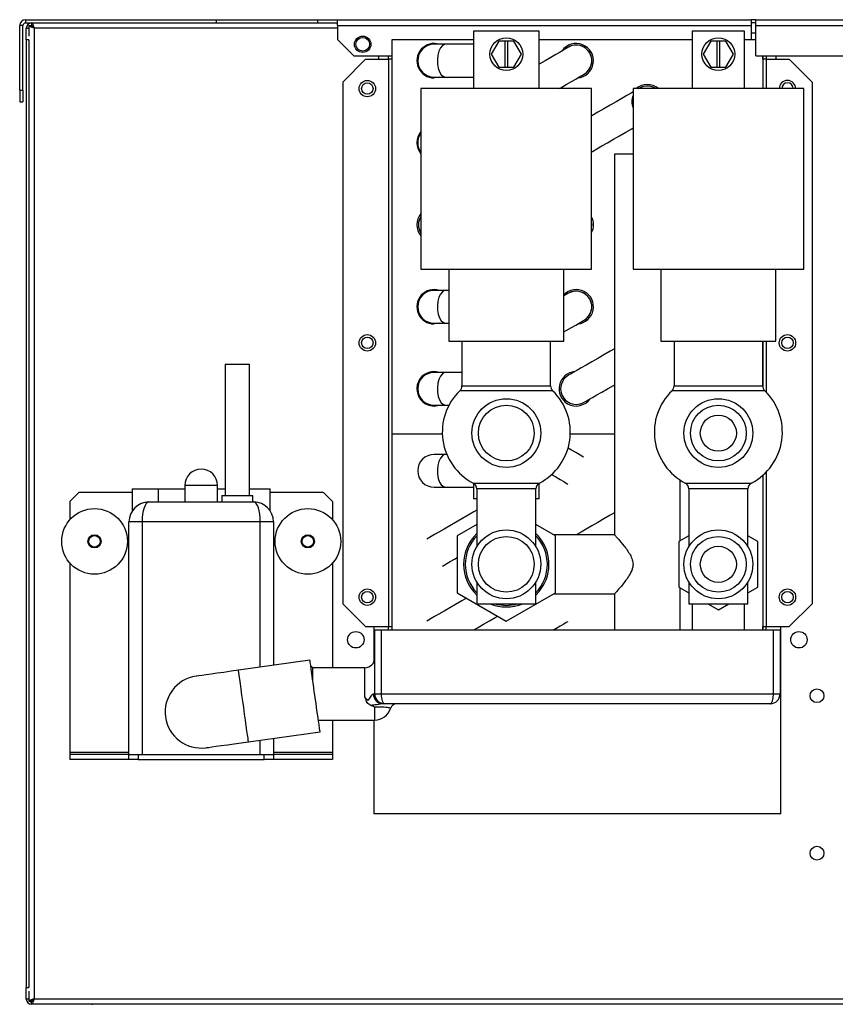
# Model space of a CAD drawing. Units: millimetres. Extents: x 105 to 4929, y 358 to 2704.
# Drawn here: x 1790 to 2038, y 1412 to 1712 of the extents above; entities that cross this region are included whole.
import ezdxf

# ---------------------------------------------------------------- set-up
doc = ezdxf.new("R2010")
doc.units = ezdxf.units.MM

msp = doc.modelspace()

# ---------------------------------------------------------------- linework, layer by layer
at = {"color": 7, "linetype": 'Continuous', "lineweight": 25}
for p, q in [((1791.81, 1712.19), (1791.81, 1711.19)), ((1791.81, 1712.19), (1850.01, 1712.19)), ((1791.81, 1711.19), (1850.01, 1711.19)), ((1793.62, 1711.19), (1793.62, 1710.39)), ((1850.01, 1711.19), (1850.01, 1712.19)), ((1850.01, 1712.19), (1880.81, 1712.19)), ((1850.01, 1711.19), (1880.81, 1711.19)), ((1880.81, 1711.19), (1880.81, 1712.19)), ((1880.81, 1712.19), (1886.81, 1712.19)), ((1880.81, 1711.19), (1886.81, 1711.19)), ((1886.81, 1710.39), (1886.81, 1712.19)), ((1886.81, 1712.19), (2012.81, 1712.19)), ((2012.81, 1712.19), (2012.81, 1710.39)), ((2014.31, 1712.19), (2012.81, 1712.19)), ((2014.31, 1711.19), (2012.81, 1711.19)), ((2014.31, 1710.39), (2014.31, 1712.19)), ((2014.31, 1712.19), (2164.71, 1712.19)), ((1791.01, 1710.39), (1790.01, 1710.39)), ((1790.01, 1690.72), (1790.01, 1710.39)), ((1791.01, 1690.72), (1791.01, 1710.39)), ((1792.01, 1709.59), (1792.81, 1709.59)), ((1792.01, 1706.05), (1792.01, 1709.59)), ((1792.81, 1710.38), (1792.81, 1707.15)), ((1792.81, 1710.38), (1793.61, 1710.38)), ((1793.61, 1710.39), (1793.56, 1710.39)), ((1793.61, 1710.39), (1793.71, 1710.39)), ((1794.41, 1709.59), (1794.41, 1413.79)), ((1886.81, 1710.39), (2012.81, 1710.39)), ((1886.81, 1710.39), (1886.81, 1706.18)), ((1928.26, 1708.69), (1928.26, 1699.69)), ((1948.26, 1708.69), (1928.26, 1708.69)), ((1948.26, 1691.19), (1948.26, 1708.69)), ((1994.86, 1708.69), (1994.86, 1691.19)), ((2010.86, 1708.69), (1994.86, 1708.69)), ((2010.86, 1691.19), (2010.86, 1708.69)), ((2012.81, 1710.39), (2012.81, 1706.19)), ((2012.81, 1708.19), (2014.31, 1708.19)), ((2014.31, 1710.39), (2164.71, 1710.39)), ((2014.31, 1701.19), (2014.31, 1710.39)), ((1792.81, 1706.05), (1792.01, 1706.05)), ((1792.01, 1706.05), (1792.01, 1417.23)), ((1792.81, 1706.05), (1792.81, 1417.23)), ((1891.8, 1701.19), (1886.81, 1706.18)), ((1903.51, 1701.19), (1903.51, 1706.19)), ((1903.51, 1706.19), (1928.26, 1706.19)), ((1919.76, 1704.69), (1916.26, 1704.69)), ((1928.26, 1704.69), (1919.76, 1704.69)), ((1935.95, 1705.69), (1933.64, 1701.69)), ((1937.76, 1705.69), (1935.95, 1705.69)), ((1937.76, 1705.69), (1937.76, 1697.69)), ((1938.76, 1705.69), (1937.76, 1705.69)), ((1940.57, 1705.69), (1938.76, 1705.69)), ((1938.76, 1697.69), (1938.76, 1705.69)), ((1942.88, 1701.69), (1940.57, 1705.69)), ((1948.26, 1706.19), (1994.86, 1706.19)), ((2000.56, 1705.69), (1998.25, 1701.69)), ((2002.36, 1705.69), (2000.56, 1705.69)), ((2002.36, 1705.69), (2002.36, 1697.69)), ((2003.36, 1705.69), (2002.36, 1705.69)), ((2005.17, 1705.69), (2003.36, 1705.69)), ((2003.36, 1697.69), (2003.36, 1705.69)), ((2007.48, 1701.69), (2005.17, 1705.69)), ((2010.86, 1706.19), (2012.81, 1706.19)), ((2012.81, 1706.19), (2014.31, 1706.19)), ((1933.64, 1701.69), (1935.95, 1697.69)), ((1940.57, 1697.69), (1942.88, 1701.69)), ((1998.25, 1701.69), (2000.56, 1697.69)), ((2005.17, 1697.69), (2007.48, 1701.69)), ((1895.41, 1700.19), (1888.41, 1693.19)), ((1891.8, 1701.19), (1903.51, 1701.19)), ((1895.41, 1700.19), (1902.4, 1700.19)), ((1899.41, 1700.19), (1899.41, 1701.19)), ((1902.4, 1700.19), (1902.4, 1527.19)), ((1903.41, 1700.19), (1902.4, 1700.19)), ((1902.41, 1700.19), (1902.41, 1701.19)), ((1903.41, 1701.19), (1903.41, 1700.19)), ((1903.41, 1700.19), (1903.41, 1526.19)), ((1928.26, 1699.69), (1928.26, 1691.19)), ((2014.31, 1701.19), (2164.71, 1701.19)), ((2016.41, 1700.19), (2016.41, 1701.19)), ((2017.42, 1700.19), (2016.41, 1700.19)), ((2016.41, 1700.19), (2016.41, 1691.19)), ((2017.41, 1701.19), (2017.41, 1700.19)), ((2017.42, 1700.19), (2024.41, 1700.19)), ((2020.41, 1701.19), (2020.41, 1700.19)), ((2031.41, 1693.19), (2024.41, 1700.19)), ((1935.95, 1697.69), (1937.76, 1697.69)), ((1937.76, 1697.69), (1938.76, 1697.69)), ((1938.76, 1697.69), (1940.57, 1697.69)), ((2000.56, 1697.69), (2002.36, 1697.69)), ((2002.36, 1697.69), (2003.36, 1697.69)), ((2003.36, 1697.69), (2005.17, 1697.69)), ((1888.41, 1693.19), (1888.41, 1534.19)), ((1916.26, 1694.69), (1919.76, 1694.69)), ((1919.76, 1694.69), (1928.26, 1694.69)), ((2031.41, 1693.19), (2031.41, 1534.19)), ((1790.01, 1690.72), (1791.01, 1690.72)), ((1790.01, 1690.72), (1790.01, 1687.18)), ((1791.01, 1690.72), (1791.01, 1687.18)), ((1912.26, 1691.19), (1912.26, 1636.19)), ((1964.26, 1636.19), (1964.26, 1691.19)), ((1976.86, 1691.19), (1976.86, 1636.19)), ((2002.86, 1691.19), (1976.86, 1691.19)), ((1978.65, 1691.19), (1978.84, 1691.3)), ((2028.86, 1691.19), (2002.86, 1691.19)), ((2028.86, 1636.19), (2028.86, 1691.19)), ((1790.01, 1687.18), (1791.01, 1687.18)), ((1976.86, 1687.66), (1976.6, 1687.19)), ((1976.6, 1687.19), (1976.86, 1686.72)), ((1971.21, 1671.19), (1971.21, 1555.13)), ((1976.86, 1671.19), (1971.21, 1671.19)), ((1920.76, 1636.19), (1920.76, 1614.19)), ((1955.76, 1614.19), (1955.76, 1636.19)), ((1976.86, 1636.19), (2002.86, 1636.19)), ((1985.36, 1636.19), (1985.36, 1614.19)), ((2002.86, 1636.19), (2028.86, 1636.19)), ((2020.36, 1614.19), (2020.36, 1636.19)), ((1919.76, 1629.69), (1916.26, 1629.69)), ((1920.76, 1629.69), (1919.76, 1629.69)), ((1916.26, 1619.69), (1919.76, 1619.69)), ((1919.76, 1619.69), (1920.76, 1619.69)), ((1924.76, 1614.19), (1924.76, 1600.56)), ((1951.76, 1600.56), (1951.76, 1614.19)), ((1985.36, 1614.19), (2002.86, 1614.19)), ((1989.36, 1614.19), (1989.36, 1600.56)), ((2002.86, 1614.19), (2020.36, 1614.19)), ((2016.36, 1600.56), (2016.36, 1614.19)), ((2016.41, 1614.19), (2016.41, 1600.12)), ((1852.56, 1607.19), (1852.56, 1567.19)), ((1852.56, 1607.19), (1856.31, 1607.19)), ((1856.31, 1607.19), (1860.06, 1607.19)), ((1860.06, 1567.19), (1860.06, 1607.19)), ((1919.76, 1604.69), (1916.26, 1604.69)), ((1924.76, 1604.69), (1919.76, 1604.69)), ((1916.26, 1594.69), (1919.76, 1594.69)), ((1919.76, 1594.69), (1920.8, 1594.69)), ((1903.41, 1585.99), (1918.77, 1585.99)), ((1957.75, 1585.99), (1971.21, 1585.99)), ((1919.76, 1579.69), (1916.26, 1579.69)), ((1920.14, 1579.69), (1919.76, 1579.69)), ((2016.41, 1573.34), (2016.41, 1526.19)), ((1840.31, 1570.19), (1840.31, 1565.19)), ((1850.31, 1565.19), (1850.31, 1570.19)), ((1916.26, 1569.69), (1919.76, 1569.69)), ((1919.76, 1569.69), (1928.26, 1569.69)), ((1928.26, 1570.92), (1928.26, 1566.19)), ((1948.26, 1566.19), (1948.26, 1570.92)), ((1991.21, 1553.32), (1991.21, 1571.89)), ((1808.14, 1568.19), (1805.31, 1565.36)), ((1808.14, 1568.19), (1824.31, 1568.19)), ((1824.31, 1569.19), (1824.31, 1562.54)), ((1824.31, 1569.19), (1832.31, 1569.19)), ((1832.31, 1565.19), (1832.31, 1569.19)), ((1832.31, 1569.19), (1840.31, 1569.19)), ((1850.31, 1569.19), (1852.56, 1569.19)), ((1851.56, 1567.19), (1851.56, 1565.19)), ((1851.56, 1567.19), (1861.06, 1567.19)), ((1860.06, 1569.19), (1866.31, 1569.19)), ((1861.06, 1565.19), (1861.06, 1567.19)), ((1866.31, 1562.55), (1866.31, 1569.19)), ((1866.31, 1568.19), (1882.48, 1568.19)), ((1885.31, 1565.36), (1882.48, 1568.19)), ((1929.26, 1569.19), (1929.26, 1551.55)), ((1947.26, 1551.55), (1947.26, 1569.19)), ((1993.86, 1569.19), (1993.86, 1551.55)), ((2011.86, 1551.55), (2011.86, 1569.19)), ((1805.31, 1565.36), (1805.31, 1559.8)), ((1829.31, 1565.19), (1861.31, 1565.19)), ((1885.31, 1565.36), (1885.31, 1559.8)), ((1929.26, 1566.19), (1928.26, 1566.19)), ((1948.26, 1566.19), (1947.26, 1566.19)), ((1823.31, 1488.19), (1823.31, 1559.19)), ((1827.31, 1559.19), (1823.31, 1559.19)), ((1827.31, 1559.19), (1827.31, 1488.19)), ((1863.31, 1559.19), (1827.31, 1559.19)), ((1867.31, 1559.19), (1863.31, 1559.19)), ((1867.31, 1559.19), (1867.31, 1515.39)), ((1929.26, 1558.31), (1923.26, 1554.85)), ((1953.26, 1554.85), (1947.26, 1558.31)), ((1923.26, 1554.85), (1923.26, 1537.53)), ((1971.27, 1555.19), (1952.68, 1555.19)), ((1953.26, 1537.53), (1953.26, 1554.85)), ((1993.86, 1554.85), (1990.86, 1553.12)), ((2014.86, 1553.12), (2011.86, 1554.85)), ((1990.86, 1553.12), (1990.86, 1539.26)), ((2014.86, 1539.26), (2014.86, 1553.12)), ((1805.31, 1546.57), (1805.31, 1488.95)), ((1885.31, 1546.57), (1885.31, 1514.69)), ((1929.26, 1540.82), (1929.26, 1534.19)), ((1947.26, 1534.19), (1947.26, 1540.83)), ((1993.86, 1540.82), (1993.86, 1534.19)), ((2011.86, 1534.19), (2011.86, 1540.82)), ((1923.26, 1537.53), (1938.26, 1528.87)), ((1938.26, 1528.87), (1953.26, 1537.53)), ((1952.68, 1537.19), (1971.21, 1537.19)), ((1971.21, 1537.19), (1971.21, 1526.19)), ((1990.86, 1539.26), (1993.86, 1537.53)), ((1991.21, 1526.19), (1991.21, 1539.06)), ((2011.86, 1537.53), (2014.86, 1539.26)), ((1888.41, 1534.19), (1895.41, 1527.19)), ((1993.86, 1534.19), (2011.86, 1534.19)), ((1994.86, 1534.19), (1994.86, 1526.19)), ((1999.65, 1534.19), (2002.86, 1532.33)), ((2002.86, 1532.33), (2006.08, 1534.19)), ((2010.86, 1526.19), (2010.86, 1534.19)), ((2024.41, 1527.19), (2031.41, 1534.19)), ((1895.41, 1527.19), (1902.4, 1527.19)), ((1897.91, 1527.19), (1897.91, 1516.49)), ((1898.16, 1506.69), (1898.16, 1526.19)), ((1898.16, 1526.19), (1900.16, 1526.19)), ((1900.16, 1526.19), (2019.66, 1526.19)), ((1900.16, 1526.19), (1900.16, 1506.69)), ((1902.4, 1527.19), (1903.41, 1527.19)), ((1902.4, 1526.19), (1902.4, 1527.19)), ((1903.41, 1527.19), (1903.41, 1526.19)), ((2016.41, 1527.19), (2017.42, 1527.19)), ((2016.41, 1526.19), (2016.41, 1527.19)), ((2017.42, 1527.19), (2024.41, 1527.19)), ((2017.42, 1526.19), (2017.42, 1527.19)), ((2019.66, 1506.69), (2019.66, 1526.19)), ((2019.66, 1526.19), (2021.66, 1526.19)), ((2021.66, 1526.19), (2021.66, 1506.69)), ((2021.91, 1470.19), (2021.91, 1527.19)), ((1878.44, 1516.95), (1856.66, 1513.89)), ((1895.16, 1514.69), (1879.28, 1514.69)), ((1879.28, 1510.98), (1879.28, 1514.69)), ((1897.82, 1506.69), (1898.16, 1506.69)), ((1898.16, 1506.69), (1900.16, 1506.69)), ((1900.16, 1506.69), (2019.66, 1506.69)), ((2019.66, 1506.69), (2021.66, 1506.69)), ((1901.16, 1503.69), (1900.47, 1503.69)), ((2018.66, 1503.69), (1901.16, 1503.69)), ((1881.01, 1498.69), (1898.16, 1498.69)), ((1885.31, 1498.69), (1885.31, 1488.95)), ((1897.91, 1498.69), (1897.91, 1470.19)), ((1859.72, 1492.11), (1881.5, 1495.17)), ((1867.31, 1493.17), (1867.31, 1488.19)), ((1805.31, 1488.95), (1805.31, 1488.19)), ((1885.31, 1488.95), (1885.31, 1488.19)), ((1805.31, 1488.19), (1805.31, 1486.69)), ((1823.31, 1488.19), (1805.31, 1488.19)), ((1823.31, 1486.69), (1805.31, 1486.69)), ((1823.31, 1486.69), (1823.31, 1488.19)), ((1823.31, 1488.19), (1826.14, 1488.19)), ((1826.14, 1486.69), (1823.31, 1486.69)), ((1826.14, 1488.19), (1826.14, 1486.69)), ((1826.14, 1488.19), (1864.48, 1488.19)), ((1826.14, 1486.69), (1864.48, 1486.69)), ((1864.48, 1486.69), (1864.48, 1488.19)), ((1864.48, 1488.19), (1867.31, 1488.19)), ((1867.31, 1486.69), (1864.48, 1486.69)), ((1867.31, 1488.19), (1867.31, 1486.69)), ((1885.31, 1488.19), (1867.31, 1488.19)), ((1885.31, 1486.69), (1867.31, 1486.69)), ((1885.31, 1488.19), (1885.31, 1486.69)), ((2021.91, 1470.19), (1897.91, 1470.19)), ((1792.01, 1417.23), (1792.81, 1417.23)), ((1792.01, 1413.69), (1792.01, 1417.23)), ((1792.81, 1413.69), (1792.01, 1413.69)), ((1792.81, 1416.13), (1792.81, 1413)), ((1794.41, 1413.79), (2384.61, 1413.79)), ((1792.81, 1413), (1793.61, 1413)), ((1812.01, 1412.09), (1793.61, 1412.09)), ((1793.62, 1412.19), (1793.62, 1412.99)), ((1793.62, 1412.19), (2385.4, 1412.19))]:
    msp.add_line(p, q, dxfattribs=at)
at = {"color": 8, "linetype": 'Continuous', "lineweight": 25}
for p, q in [((1886.81, 1709.59), (1794.41, 1709.59)), ((1903.42, 1701.19), (1903.42, 1585.99)), ((2016.4, 1701.19), (2016.4, 1691.19)), ((2017.42, 1700.19), (2017.42, 1691.19)), ((2016.4, 1614.19), (2016.4, 1600.17)), ((2017.42, 1614.19), (2017.42, 1598.68)), ((1989.36, 1600.56), (2016.36, 1600.56)), ((2016.98, 1599.12), (1988.75, 1599.12)), ((2017.42, 1574.3), (2017.42, 1527.19)), ((1850.31, 1570.19), (1840.31, 1570.19)), ((1992.79, 1570.96), (2012.94, 1570.96)), ((2011.86, 1569.19), (1993.86, 1569.19)), ((1863.31, 1514.83), (1863.31, 1559.19)), ((1895.16, 1505.81), (1895.16, 1514.69)), ((1898.16, 1498.69), (1898.16, 1502.69)), ((1863.31, 1488.19), (1863.31, 1492.61)), ((1805.31, 1488.95), (1823.31, 1488.95)), ((1867.31, 1488.95), (1885.31, 1488.95)), ((1812.01, 1412.09), (1812.01, 1412.19))]:
    msp.add_line(p, q, dxfattribs=at)
at = {"color": 8, "linetype": 'Continuous', "lineweight": 25, "flags": 128}
for points in [[(1919.76, 1704.69), (1919.42, 1704.64), (1918.77, 1704.28), (1918.18, 1703.57), (1917.72, 1702.57), (1917.41, 1701.36), (1917.27, 1700.03), (1917.31, 1698.67), (1917.54, 1697.39), (1917.93, 1696.28), (1918.46, 1695.42), (1919.09, 1694.87), (1919.76, 1694.69), (1919.76, 1694.69)], [(1919.76, 1629.69), (1919.42, 1629.64), (1918.77, 1629.28), (1918.18, 1628.57), (1917.72, 1627.57), (1917.41, 1626.36), (1917.27, 1625.03), (1917.31, 1623.67), (1917.54, 1622.39), (1917.93, 1621.28), (1918.46, 1620.42), (1919.09, 1619.87), (1919.76, 1619.69), (1919.76, 1619.69)], [(1919.76, 1604.69), (1919.42, 1604.64), (1918.77, 1604.28), (1918.18, 1603.57), (1917.72, 1602.57), (1917.41, 1601.36), (1917.27, 1600.03), (1917.31, 1598.67), (1917.54, 1597.39), (1917.93, 1596.28), (1918.46, 1595.42), (1919.09, 1594.87), (1919.76, 1594.69), (1919.76, 1594.69)], [(1924.76, 1600.56), (1924.81, 1600.56), (1925.17, 1600.56), (1925.9, 1600.56), (1926.96, 1600.56), (1928.33, 1600.56), (1929.97, 1600.56), (1931.84, 1600.56), (1933.88, 1600.56), (1936.04, 1600.56), (1938.26, 1600.56), (1940.48, 1600.56), (1942.64, 1600.56), (1944.69, 1600.56), (1946.55, 1600.56), (1948.19, 1600.56), (1949.56, 1600.56), (1950.62, 1600.56), (1951.35, 1600.56), (1951.72, 1600.56), (1951.76, 1600.56)], [(1952.38, 1599.12), (1952.33, 1599.12), (1951.97, 1599.12), (1951.25, 1599.12), (1950.19, 1599.12), (1948.83, 1599.12), (1947.19, 1599.12), (1945.32, 1599.12), (1943.27, 1599.12), (1941.08, 1599.12), (1938.83, 1599.12), (1936.56, 1599.12), (1934.33, 1599.12), (1932.21, 1599.12), (1930.24, 1599.12), (1928.48, 1599.12), (1926.98, 1599.12), (1925.76, 1599.12), (1924.87, 1599.12), (1924.33, 1599.12), (1924.15, 1599.12)], [(1919.76, 1579.69), (1919.42, 1579.64), (1918.77, 1579.28), (1918.18, 1578.57), (1917.72, 1577.57), (1917.41, 1576.36), (1917.27, 1575.03), (1917.31, 1573.67), (1917.54, 1572.39), (1917.93, 1571.28), (1918.46, 1570.42), (1919.09, 1569.87), (1919.76, 1569.69), (1919.76, 1569.69)], [(1928.19, 1570.96), (1928.37, 1570.96), (1928.91, 1570.96), (1929.79, 1570.96), (1930.97, 1570.96), (1932.42, 1570.96), (1934.08, 1570.96), (1935.89, 1570.96), (1937.78, 1570.96), (1939.7, 1570.96), (1941.56, 1570.96), (1943.3, 1570.96), (1944.86, 1570.96), (1946.18, 1570.96), (1947.22, 1570.96), (1947.93, 1570.96), (1948.29, 1570.96), (1948.34, 1570.96)], [(1947.26, 1569.19), (1947.22, 1569.19), (1946.85, 1569.19), (1946.13, 1569.19), (1945.09, 1569.19), (1943.77, 1569.19), (1942.23, 1569.19), (1940.52, 1569.19), (1938.72, 1569.19), (1936.9, 1569.19), (1935.14, 1569.19), (1933.5, 1569.19), (1932.06, 1569.19), (1930.88, 1569.19), (1929.99, 1569.19), (1929.45, 1569.19), (1929.26, 1569.19), (1929.26, 1569.19)], [(1859.72, 1492.11), (1859.71, 1492.15), (1859.66, 1492.5), (1859.57, 1493.18), (1859.42, 1494.19), (1859.24, 1495.47), (1859.03, 1497), (1858.79, 1498.72), (1858.53, 1500.57), (1858.25, 1502.51), (1857.98, 1504.46), (1857.71, 1506.36), (1857.46, 1508.16), (1857.23, 1509.79), (1857.03, 1511.2), (1856.87, 1512.35), (1856.75, 1513.2), (1856.68, 1513.72), (1856.66, 1513.89), (1856.66, 1513.89)]]:
    msp.add_lwpolyline(points, dxfattribs=at)
at = {"color": 7, "linetype": 'Continuous', "lineweight": 25, "flags": 128}
for points in [[(1957.19, 1703.8), (1957.02, 1703.71), (1956.54, 1703.43), (1955.74, 1702.97), (1954.66, 1702.34), (1953.32, 1701.57), (1951.78, 1700.68), (1950.07, 1699.69), (1948.26, 1698.65)], [(1954.34, 1691.19), (1954.82, 1691.46), (1956.53, 1692.45), (1958.07, 1693.34), (1959.41, 1694.11), (1960.49, 1694.74), (1961.29, 1695.2), (1961.77, 1695.48), (1961.94, 1695.58)], [(1917.86, 1694.69), (1917.62, 1694.62), (1916.26, 1694.44)], [(1938.26, 1691.19), (1935.24, 1691.19), (1932.26, 1691.19), (1929.36, 1691.19), (1926.59, 1691.19), (1923.97, 1691.19), (1921.54, 1691.19), (1919.35, 1691.19), (1917.4, 1691.19), (1915.74, 1691.19), (1914.38, 1691.19), (1913.35, 1691.19), (1912.65, 1691.19), (1912.3, 1691.19), (1912.26, 1691.19)], [(1964.26, 1691.19), (1964.21, 1691.19), (1963.86, 1691.19), (1963.16, 1691.19), (1962.13, 1691.19), (1960.77, 1691.19), (1959.11, 1691.19), (1957.17, 1691.19), (1954.97, 1691.19), (1952.54, 1691.19), (1949.93, 1691.19), (1947.15, 1691.19), (1944.25, 1691.19), (1941.28, 1691.19), (1938.26, 1691.19)], [(1976.9, 1690.18), (1976.31, 1689.84), (1974.97, 1689.07), (1973.43, 1688.18), (1971.72, 1687.19), (1969.89, 1686.14), (1968.01, 1685.05), (1966.13, 1683.97), (1964.31, 1682.92), (1964.26, 1682.88)], [(1978.84, 1691.3), (1978.67, 1691.21), (1978.64, 1691.19)], [(1964.26, 1671.91), (1964.47, 1672.04), (1965.81, 1672.81), (1967.35, 1673.7), (1969.06, 1674.69), (1970.88, 1675.74), (1972.76, 1676.83), (1974.64, 1677.91), (1976.47, 1678.96), (1976.86, 1679.19)], [(1964.26, 1648.97), (1964.31, 1649.91), (1964.26, 1650.41)], [(1964.26, 1648.97), (1964.31, 1649.69), (1964.26, 1650.41)], [(1912.26, 1636.19), (1912.3, 1636.19), (1912.65, 1636.19), (1913.35, 1636.19), (1914.39, 1636.19), (1915.74, 1636.19), (1917.4, 1636.19), (1919.35, 1636.19), (1921.55, 1636.19), (1923.97, 1636.19), (1926.59, 1636.19), (1929.37, 1636.19), (1932.26, 1636.19), (1935.24, 1636.19), (1938.26, 1636.19)], [(1938.26, 1636.19), (1941.28, 1636.19), (1944.26, 1636.19), (1947.15, 1636.19), (1949.93, 1636.19), (1952.55, 1636.19), (1954.97, 1636.19), (1957.17, 1636.19), (1959.11, 1636.19), (1960.78, 1636.19), (1962.13, 1636.19), (1963.17, 1636.19), (1963.86, 1636.19), (1964.22, 1636.19), (1964.26, 1636.19)], [(1957.19, 1628.8), (1957.02, 1628.71), (1956.54, 1628.43), (1955.76, 1627.98)], [(1955.76, 1617.01), (1956.53, 1617.45), (1958.07, 1618.34), (1959.41, 1619.11), (1960.49, 1619.74), (1961.29, 1620.2), (1961.77, 1620.48), (1961.94, 1620.58)], [(1917.86, 1619.69), (1917.62, 1619.62), (1916.26, 1619.44)], [(1920.76, 1614.19), (1920.94, 1614.19), (1921.47, 1614.19), (1922.34, 1614.19), (1923.54, 1614.19), (1925.03, 1614.19), (1926.8, 1614.19), (1928.8, 1614.19), (1930.99, 1614.19), (1933.33, 1614.19), (1935.77, 1614.19), (1938.26, 1614.19)], [(1938.26, 1614.19), (1940.75, 1614.19), (1943.19, 1614.19), (1945.53, 1614.19), (1947.72, 1614.19), (1949.72, 1614.19), (1951.49, 1614.19), (1952.98, 1614.19), (1954.18, 1614.19), (1955.05, 1614.19), (1955.58, 1614.19), (1955.76, 1614.19)], [(1971.21, 1611.9), (1969.89, 1611.14), (1968.01, 1610.05), (1966.13, 1608.97), (1964.31, 1607.92), (1962.6, 1606.93), (1961.06, 1606.04), (1959.72, 1605.26), (1958.64, 1604.64), (1957.84, 1604.18), (1957.35, 1603.9), (1957.19, 1603.8)], [(1961.94, 1595.58), (1962.1, 1595.67), (1962.59, 1595.95), (1963.39, 1596.41), (1964.47, 1597.04), (1965.81, 1597.81), (1967.35, 1598.7), (1969.06, 1599.69), (1970.88, 1600.74), (1971.21, 1600.93)], [(1913.24, 1595.4), (1913.64, 1595.14), (1914.43, 1594.77)], [(1961.77, 1578.9), (1961.29, 1579.18), (1960.49, 1579.64), (1959.41, 1580.26), (1958.07, 1581.03), (1957.07, 1581.61)], [(1952.04, 1573.55), (1953.32, 1572.81), (1954.66, 1572.04), (1955.74, 1571.41), (1956.54, 1570.95), (1957.02, 1570.67)], [(1929.26, 1562.68), (1928.41, 1562.19), (1926.59, 1561.14), (1924.71, 1560.05), (1922.83, 1558.97), (1921.01, 1557.92), (1919.3, 1556.93), (1917.75, 1556.04), (1916.42, 1555.27), (1915.34, 1554.64), (1914.54, 1554.18), (1914.06, 1553.9)], [(1971.21, 1561.9), (1969.89, 1561.14), (1968.01, 1560.05), (1966.13, 1558.97), (1964.31, 1557.92), (1962.6, 1556.93), (1961.06, 1556.04), (1959.72, 1555.26), (1959.59, 1555.19)], [(1918.81, 1545.67), (1919.29, 1545.95), (1920.09, 1546.41), (1921.17, 1547.04), (1922.5, 1547.81), (1923.26, 1548.25)], [(1947.26, 1536.81), (1948.3, 1537.92), (1949.52, 1539.69)], [(1926.13, 1535.87), (1924.71, 1535.05), (1922.83, 1533.97), (1921.01, 1532.92), (1919.3, 1531.93), (1917.75, 1531.04), (1916.42, 1530.27), (1915.34, 1529.64), (1914.54, 1529.18), (1914.06, 1528.9)], [(1929.26, 1534.19), (1929.28, 1534.19), (1929.55, 1534.19), (1930.18, 1534.19), (1931.15, 1534.19), (1932.4, 1534.19), (1933.9, 1534.19), (1935.57, 1534.19), (1937.35, 1534.19), (1939.17, 1534.19), (1940.96, 1534.19), (1942.63, 1534.19), (1944.13, 1534.19), (1945.38, 1534.19), (1946.34, 1534.19), (1946.98, 1534.19), (1947.25, 1534.19), (1947.26, 1534.19)], [(1928.36, 1526.19), (1929.46, 1526.83), (1931.34, 1527.91), (1933.16, 1528.96), (1934.88, 1529.95), (1935.63, 1530.39)], [(1957.02, 1528.71), (1956.54, 1528.43), (1955.74, 1527.97), (1954.66, 1527.34), (1953.32, 1526.57), (1952.66, 1526.19)], [(1881.5, 1495.17), (1881.5, 1495.21), (1881.45, 1495.56), (1881.35, 1496.25), (1881.21, 1497.25), (1881.03, 1498.53), (1880.82, 1500.06), (1880.57, 1501.78), (1880.31, 1503.64), (1880.04, 1505.57), (1879.77, 1507.52), (1879.5, 1509.43), (1879.25, 1511.22), (1879.02, 1512.85), (1878.82, 1514.26), (1878.66, 1515.41), (1878.54, 1516.26), (1878.47, 1516.78), (1878.44, 1516.95), (1878.44, 1516.95)], [(1856.66, 1513.89), (1854.42, 1513.58), (1852.25, 1513.27), (1850.22, 1512.99), (1848.38, 1512.73), (1846.79, 1512.51), (1845.51, 1512.32), (1844.56, 1512.19), (1843.98, 1512.11), (1843.78, 1512.08)], [(1846.84, 1490.3), (1847.04, 1490.32), (1847.62, 1490.41), (1848.57, 1490.54), (1849.86, 1490.72), (1851.44, 1490.94), (1853.28, 1491.2), (1855.31, 1491.49), (1857.48, 1491.79), (1859.72, 1492.11)], [(1812.01, 1412.09), (1812.32, 1412.12), (1812.57, 1412.19)]]:
    msp.add_lwpolyline(points, dxfattribs=at)
at = {"color": 7, "linetype": 'Continuous', "lineweight": 25}
for centre, radius in [((1894.51, 1704.69), 2.5), ((1894.51, 1704.69), 2.1), ((1938.26, 1701.69), 5), ((2002.86, 1701.69), 5), ((1895.91, 1691.19), 2.5), ((1895.91, 1691.19), 1.75), ((1895.91, 1613.69), 2.5), ((1895.91, 1613.69), 1.75), ((2023.91, 1613.69), 2.5), ((2023.91, 1613.69), 1.75), ((1938.26, 1586.19), 10.48), ((2002.86, 1586.19), 10.48), ((1938.26, 1586.19), 8.5), ((2002.86, 1586.19), 8.5), ((2002.86, 1586.19), 5.5), ((1812.81, 1553.19), 10), ((1877.81, 1553.19), 10), ((1812.81, 1553.19), 2), ((1812.81, 1553.19), 1.75), ((1877.81, 1553.19), 2), ((1877.81, 1553.19), 1.75), ((1938.26, 1546.19), 10.48), ((1938.26, 1546.19), 8.5), ((2002.86, 1546.19), 10.48), ((2002.86, 1546.19), 8.5), ((2002.86, 1546.19), 5.5), ((1895.91, 1536.19), 2.5), ((1895.91, 1536.19), 1.75), ((2023.91, 1536.19), 2.5), ((2023.91, 1536.19), 1.75), ((1892.41, 1523.19), 2.5), ((2027.41, 1523.19), 2.5), ((2032.91, 1506.14), 2.1), ((2032.91, 1458.14), 2.1)]:
    msp.add_circle(centre, radius, dxfattribs=at)
for centre, radius, start, end in [((1791.81, 1710.39), 1.8, 90, 180), ((1791.81, 1710.39), 0.8, 90, 180), ((1793.61, 1709.59), 1.6, 90, 180), ((1916.26, 1699.69), 5.25, 72.2472, 270), ((1916.26, 1699.69), 5, 90, 270), ((1959.56, 1699.69), 5.25, 274.7912, 145.2088), ((1959.56, 1699.69), 4.75, 300, 120), ((1959.56, 1699.69), 4.75, 0, 120), ((1959.56, 1699.69), 4.75, 300, 0), ((2023.91, 1691.19), 2.5, 0, 180), ((2023.91, 1691.19), 1.75, 0, 180), ((1981.21, 1687.19), 5.25, 49.6324, 130.3676), ((1981.21, 1687.19), 4.75, 57.3631, 120), ((1981.21, 1687.19), 4.75, 156.299, 203.701), ((1916.26, 1674.69), 5.25, 139.7108, 220.2947), ((1916.26, 1674.69), 5, 143.2134, 216.792), ((1916.26, 1649.69), 5.25, 139.6861, 220.3193), ((1916.26, 1649.69), 4.75, 147.4381, 212.5674), ((1916.26, 1649.69), 4.75, 147.4335, 212.5719), ((1959.56, 1649.69), 5.25, 333.4368, 26.5687), ((1916.26, 1624.69), 5.25, 72.2472, 270), ((1916.26, 1624.69), 5, 90, 270), ((1959.56, 1624.69), 5.25, 274.7912, 136.4218), ((1959.56, 1624.69), 4.75, 300, 120), ((1959.56, 1624.69), 4.75, 0, 120), ((1959.56, 1624.69), 4.75, 300, 0), ((1916.26, 1599.69), 5.25, 72.2472, 240), ((1916.26, 1599.69), 5, 90, 270), ((1959.56, 1599.69), 5.25, 94.7912, 240), ((1959.56, 1599.69), 4.75, 120, 240), ((1959.56, 1599.69), 4.75, 120, 300), ((1922.76, 1600.56), 2, 313.8158, 0.0027), ((1953.76, 1600.56), 2, 180.0027, 226.1897), ((1987.36, 1600.56), 2, 313.8131, 0), ((2018.36, 1600.56), 2, 180, 226.1869), ((1936.26, 1586.49), 17.5, 133.8158, 242.5163), ((1940.26, 1586.49), 17.5, 297.4892, 46.1897), ((1959.56, 1599.69), 5.25, 240, 325.2088), ((2000.86, 1586.49), 17.5, 133.8131, 242.5136), ((2004.86, 1586.49), 17.5, 297.4864, 46.1869), ((1916.26, 1599.69), 5.25, 240, 287.7528), ((1959.56, 1599.69), 4.75, 240, 300), ((1916.26, 1574.69), 5, 90, 270), ((1845.31, 1570.19), 5, 0, 180), ((1927.26, 1569.19), 2, 0.0027, 62.5163), ((1949.26, 1569.19), 2, 117.4892, 180.0027), ((1991.86, 1569.19), 2, 0, 62.5136), ((2013.86, 1569.19), 2, 117.4864, 180), ((1829.31, 1559.19), 6, 90, 180), ((1861.31, 1559.19), 6, 0, 90), ((1938.26, 1546.19), 13, 133.8158, 226.1897), ((1938.26, 1546.19), 12.5, 136.0572, 180), ((1938.26, 1546.19), 13, 330, 46.1897), ((1938.26, 1546.19), 12.5, 316.0572, 43.9482), ((1938.26, 1546.19), 12.5, 180, 223.2673), ((1938.26, 1546.19), 13, 247.3829, 292.6226), ((1938.26, 1546.19), 12.5, 253.7425, 286.2629), ((1895.16, 1517.69), 3, 270, 0), ((1878.16, 1513.69), 1.5, 41.8103, 68.877), ((1845.31, 1501.19), 11, 98, 278), ((1900.66, 1506.53), 2.84, 176.7175, 266.2904), ((1901.16, 1506.69), 3, 180, 270), ((2018.66, 1506.69), 3, 270, 0), ((1904.87, 1501.69), 2, 90, 163.3626), ((1898.16, 1503.69), 5, 270, 343.3842), ((1793.61, 1413.69), 1.6, 180, 270), ((1793.61, 1413.69), 0.8, 241.3494, 270)]:
    msp.add_arc(centre, radius, start, end, dxfattribs=at)
for centre, major_axis, start_param, end_param in [((1829.31, 1559.19), (0, 6), 0, 1.570796), ((1861.31, 1559.19), (0, 6), 4.712389, 6.283185), ((1901.16, 1506.69), (0, 3), 1.570796, 3.141593), ((2018.66, 1506.69), (0, 3), 3.141593, 4.712389)]:
    msp.add_ellipse(centre, major_axis=major_axis, ratio=0.333333, start_param=start_param, end_param=end_param, dxfattribs=at)
for points, knots in [([(1793.62, 1711.19), (1793.68, 1711.17), (1793.8, 1711.13), (1793.98, 1710.83), (1794.16, 1710.39), (1794.3, 1709.94), (1794.39, 1709.67), (1794.41, 1709.59)], [0, 0, 0, 0, 0.2250708, 0.4501969, 0.6753259, 0.9004467, 1, 1, 1, 1]), ([(1794.41, 1709.59), (1794.2, 1709.65), (1793.78, 1709.79), (1793.25, 1709.98), (1792.88, 1710.18), (1792.84, 1710.31), (1792.81, 1710.38)], [0, 0, 0, 0, 0.25, 0.5, 0.750009, 1, 1, 1, 1]), ([(1794.41, 1709.59), (1794.31, 1709.65), (1794.1, 1709.79), (1793.83, 1709.98), (1793.65, 1710.18), (1793.62, 1710.31), (1793.61, 1710.38)], [0, 0, 0, 0, 0.249991, 0.50001, 0.750006, 1, 1, 1, 1]), ([(1793.62, 1710.39), (1793.7, 1710.37), (1793.83, 1710.35), (1794.04, 1710.14), (1794.23, 1709.88), (1794.36, 1709.68), (1794.41, 1709.59)], [0, 0, 0, 0, 0.2753412, 0.5293963, 0.7834087, 1, 1, 1, 1]), ([(1971.27, 1555.13), (1971.25, 1555.15), (1971.16, 1555.25), (1971.56, 1554.81), (1972.48, 1553.77), (1974.09, 1551.87), (1975.73, 1549.69), (1976.68, 1547.7), (1976.94, 1546.18), (1976.64, 1544.49), (1975.78, 1542.86), (1974.68, 1541.29), (1973.38, 1539.66), (1972.15, 1538.23), (1971.34, 1537.33), (1971.25, 1537.23), (1971.21, 1537.19)], [0, 0, 0, 0, 0.016188, 0.090629, 0.16699, 0.281509, 0.398755, 0.454045, 0.500246, 0.546563, 0.618379, 0.682895, 0.749201, 0.854884, 0.937656, 1, 1, 1, 1]), ([(1895.16, 1505.81), (1895.26, 1505.68), (1895.45, 1505.43), (1895.68, 1505.12), (1895.87, 1504.93), (1895.99, 1504.85), (1896.11, 1504.81), (1896.21, 1504.83), (1896.37, 1504.91), (1896.76, 1505.4), (1897.08, 1506.07), (1897.51, 1506.55), (1897.7, 1506.68), (1897.79, 1506.69), (1897.82, 1506.69)], [0, 0, 0, 0, 0.105959, 0.211986, 0.248824, 0.285953, 0.307656, 0.329441, 0.358413, 0.435303, 0.778765, 0.877328, 0.95931, 1, 1, 1, 1]), ([(1896.95, 1503.21), (1896.74, 1503.31), (1896.31, 1503.51), (1895.65, 1504.3), (1895.4, 1505.13), (1895.19, 1505.74), (1895.16, 1505.81), (1895.16, 1505.81)], [0, 0, 0, 0, 0.212817, 0.425013, 0.933388, 0.995775, 1, 1, 1, 1]), ([(1900.47, 1503.69), (1900.39, 1503.68), (1900.23, 1503.67), (1899.35, 1503.49), (1898.21, 1503.28), (1897.24, 1503.23), (1896.95, 1503.21)], [0, 0, 0, 0, 0.0916965, 0.1967052, 0.7583699, 1, 1, 1, 1]), ([(1898.16, 1502.69), (1898.16, 1502.69), (1897.95, 1502.79), (1897.55, 1502.98), (1897.14, 1503.14), (1896.95, 1503.21)], [0, 0, 0, 0, 0.010476, 0.537305, 1, 1, 1, 1]), ([(1792.81, 1413), (1792.83, 1413.06), (1792.87, 1413.18), (1793.17, 1413.35), (1793.61, 1413.53), (1794.06, 1413.68), (1794.33, 1413.76), (1794.41, 1413.79)], [0, 0, 0, 0, 0.22507, 0.4502, 0.675327, 0.900447, 1, 1, 1, 1]), ([(1793.61, 1413), (1793.63, 1413.07), (1793.66, 1413.21), (1793.86, 1413.42), (1794.12, 1413.61), (1794.32, 1413.73), (1794.41, 1413.79)], [0, 0, 0, 0, 0.275342, 0.529411, 0.783405, 1, 1, 1, 1]), ([(1794.41, 1413.79), (1794.35, 1413.58), (1794.22, 1413.16), (1794.02, 1412.63), (1793.82, 1412.26), (1793.69, 1412.21), (1793.62, 1412.19)], [0, 0, 0, 0, 0.25, 0.5, 0.750009, 1, 1, 1, 1]), ([(1794.41, 1413.79), (1794.35, 1413.68), (1794.22, 1413.47), (1794.02, 1413.21), (1793.82, 1413.03), (1793.69, 1413), (1793.62, 1412.99)], [0, 0, 0, 0, 0.249991, 0.50001, 0.750006, 1, 1, 1, 1])]:
    msp.add_open_spline(points, degree=3, knots=knots, dxfattribs=at)
at = {"color": 8, "linetype": 'Continuous', "lineweight": 25}
msp.add_open_spline([(1902.95, 1502.26), (1902.92, 1502.3), (1902.87, 1502.37), (1902.13, 1502.55), (1901.12, 1502.63), (1899.84, 1502.68), (1898.79, 1502.69), (1898.23, 1502.69), (1898.16, 1502.69)], degree=3, knots=[0, 0, 0, 0, 0.312718, 0.500836, 0.666427, 0.82305, 0.977736, 1, 1, 1, 1], dxfattribs=at)

doc.saveas('drawing.dxf')
